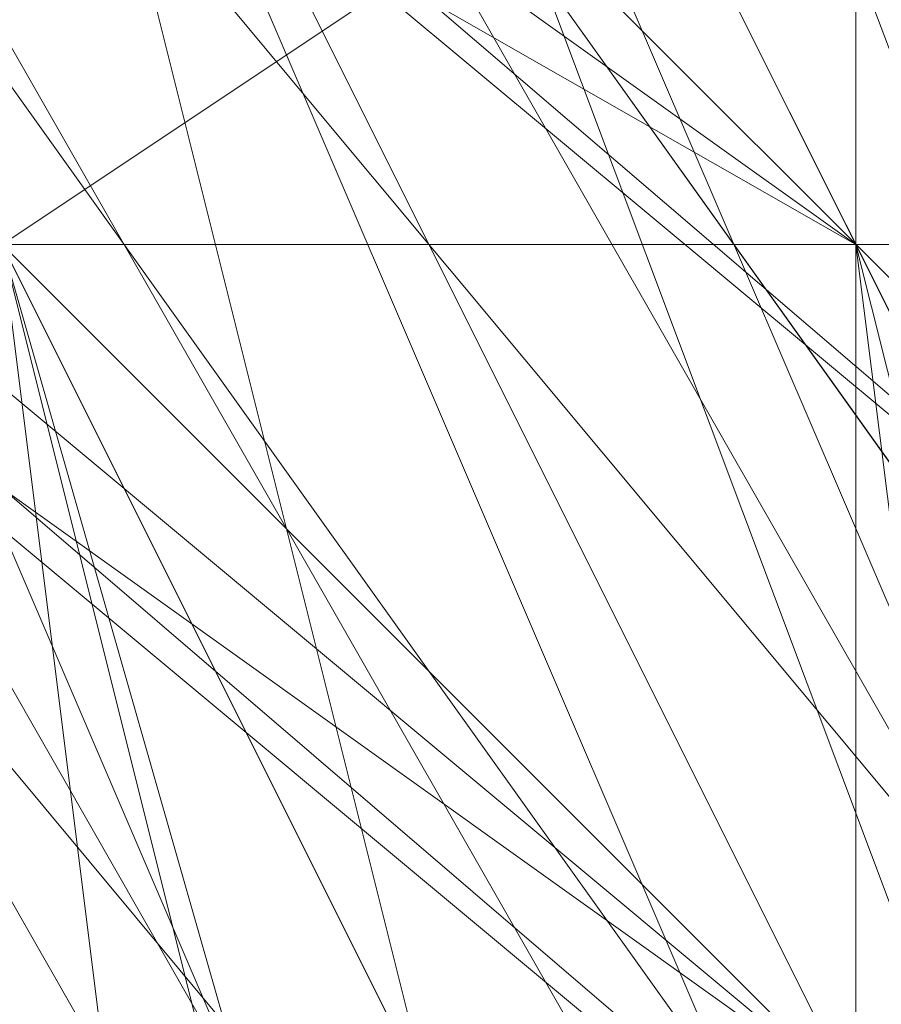
# Model space of a CAD drawing. Units: millimetres. Extents: x -1422 to 4247, y -1258 to 1992.
# Drawn here: x 830 to 831, y 369 to 370 of the extents above; entities that cross this region are included whole.
import ezdxf

# ---------------------------------------------------------------- set-up
doc = ezdxf.new("R2010")
doc.units = ezdxf.units.MM
doc.layers.add('stål', color=253, linetype='Continuous', lineweight=9)

msp = doc.modelspace()

# ---------------------------------------------------------------- linework, layer by layer
at = {"layer": 'stål', "flags": 128}
for points in [[(819.39582, 361.23252), (820.40258, 361.7359), (822.91948, 363.74943), (826.94653, 366.76971), (830.4702, 369.79), (833.49048, 371.80352), (834.49725, 372.81029), (833.49048, 371.80352), (830.4702, 369.79), (826.94653, 366.76971), (822.91948, 363.74943), (820.40258, 361.7359)], [(819.39582, 361.23252), (820.40258, 361.7359), (822.91948, 363.74943), (826.94653, 366.76971), (830.4702, 369.79), (833.49048, 371.80352), (834.49725, 372.81029), (833.49048, 371.80352), (830.4702, 369.79), (826.94653, 366.76971), (822.91948, 363.74943), (820.40258, 361.7359)], [(819.39582, 361.23252), (820.40258, 361.7359), (822.91948, 364.25281), (826.94653, 366.76971), (830.4702, 369.79), (833.49048, 371.80352), (834.49725, 372.81029), (833.49048, 371.80352), (830.4702, 369.79), (826.94653, 366.76971), (822.91948, 364.25281), (820.40258, 361.7359)], [(834.49725, 372.81029), (833.49048, 371.80352), (830.4702, 369.79), (826.94653, 366.76971), (822.91948, 364.25281), (820.40258, 361.7359), (819.39582, 361.23252), (820.40258, 361.7359), (822.91948, 364.25281), (826.94653, 366.76971), (830.4702, 369.79), (833.49048, 371.80352)], [(834.49725, 372.81029), (833.49048, 371.80352), (830.4702, 369.79), (826.94653, 366.76971), (822.91948, 364.25281), (820.40258, 361.7359), (819.39582, 361.23252), (820.40258, 361.7359), (822.91948, 364.25281), (826.94653, 366.76971), (830.4702, 369.79), (833.49048, 371.80352)], [(834.49725, 372.81029), (833.49048, 371.80352), (830.4702, 369.79), (826.94653, 366.76971), (822.91948, 364.25281), (820.40258, 361.7359), (819.39582, 361.23252), (820.40258, 361.7359), (822.91948, 364.25281), (826.94653, 366.76971), (830.4702, 369.79), (833.49048, 371.80352)], [(834.49725, 372.81029), (833.49048, 371.80352), (830.4702, 369.79), (826.94653, 366.76971), (822.91948, 364.25281), (820.40258, 361.7359), (819.39582, 361.23252), (820.40258, 361.7359), (822.91948, 364.25281), (826.94653, 366.76971), (830.4702, 369.79), (833.49048, 371.80352)], [(820.40258, 367.2731), (821.91272, 371.30014), (825.93977, 372.81029), (830.4702, 371.30014), (831.98034, 367.2731), (830.4702, 362.74267), (825.93977, 361.23252), (821.91272, 362.74267), (820.40258, 367.2731)], [(825.93977, 372.30691), (828.45667, 372.30691), (829.96682, 370.79676), (831.47696, 369.28662), (831.47696, 367.2731), (831.47696, 364.75619), (829.96682, 363.24605), (828.45667, 361.7359), (825.93977, 361.7359), (823.92624, 361.7359), (822.4161, 363.24605), (820.90596, 364.75619), (820.90596, 367.2731), (820.90596, 369.28662), (822.4161, 370.79676), (823.92624, 372.30691), (825.93977, 372.30691)], [(825.93977, 372.30691), (823.92624, 372.30691), (822.4161, 370.79676), (820.90596, 369.28662), (820.90596, 367.2731), (820.90596, 364.75619), (822.4161, 363.24605), (823.92624, 361.7359), (825.93977, 361.7359), (828.45667, 361.7359), (829.96682, 363.24605), (831.47696, 364.75619), (831.47696, 367.2731), (831.47696, 369.28662), (829.96682, 370.79676), (828.45667, 372.30691), (825.93977, 372.30691)], [(831.98034, 366.76971), (830.4702, 370.79676), (826.94653, 372.30691), (822.91948, 370.79676), (821.40934, 366.76971), (822.91948, 363.24605), (826.94653, 361.23252), (830.4702, 363.24605), (831.98034, 366.76971)], [(821.40934, 366.76971), (822.91948, 370.79676), (826.94653, 372.30691), (830.4702, 370.79676), (831.98034, 366.76971), (830.4702, 363.24605), (826.94653, 361.23252), (822.91948, 363.24605), (821.40934, 366.76971)], [(821.40934, 366.76971), (822.91948, 370.29338), (826.94653, 372.30691), (830.4702, 370.29338), (831.98034, 366.76971), (830.4702, 363.24605), (826.94653, 361.7359), (822.91948, 363.24605), (821.40934, 366.76971)], [(831.98034, 366.76971), (830.4702, 370.29338), (826.94653, 372.30691), (822.91948, 370.29338), (821.40934, 366.76971), (822.91948, 363.24605), (826.94653, 361.7359), (830.4702, 363.24605), (831.98034, 366.76971)], [(831.98034, 366.76971), (830.4702, 370.29338), (826.94653, 371.80352), (823.42286, 370.29338), (821.91272, 366.76971), (823.42286, 363.24605), (826.94653, 361.7359), (830.4702, 363.24605), (831.98034, 366.76971)], [(821.91272, 366.76971), (823.42286, 370.29338), (826.94653, 371.80352), (830.4702, 370.29338), (831.98034, 366.76971), (830.4702, 363.24605), (826.94653, 361.7359), (823.42286, 363.24605), (821.91272, 366.76971)], [(821.91272, 366.76971), (823.42286, 370.29338), (826.94653, 371.80352), (830.4702, 370.29338), (831.98034, 366.76971), (830.4702, 363.24605), (826.94653, 361.7359), (823.42286, 363.24605), (821.91272, 366.76971)], [(831.98034, 366.76971), (830.4702, 370.29338), (826.94653, 371.80352), (823.42286, 370.29338), (821.91272, 366.76971), (823.42286, 363.24605), (826.94653, 361.7359), (830.4702, 363.24605), (831.98034, 366.76971)], [(830.97358, 366.26633), (831.47696, 367.77648), (830.4702, 369.79), (828.96006, 371.30014), (827.44991, 371.30014), (827.44991, 369.79), (827.95329, 367.77648), (829.96682, 366.26633), (830.97358, 366.26633)], [(827.44991, 371.30014), (827.44991, 369.79), (827.95329, 367.77648), (829.96682, 366.26633), (830.97358, 366.26633), (831.47696, 367.77648), (830.4702, 369.79), (828.96006, 371.30014), (827.44991, 371.30014)], [(830.97358, 366.26633), (831.47696, 367.77648), (830.4702, 369.79), (828.96006, 371.30014), (827.44991, 371.30014), (827.44991, 369.79), (827.95329, 367.77648), (829.96682, 366.26633), (830.97358, 366.26633)], [(827.44991, 371.30014), (827.44991, 369.79), (827.95329, 367.77648), (829.96682, 366.26633), (830.97358, 366.26633), (831.47696, 367.77648), (830.4702, 369.79), (828.96006, 371.30014), (827.44991, 371.30014)], [(830.97358, 366.26633), (831.47696, 367.77648), (830.4702, 369.79), (828.96006, 371.30014), (827.44991, 371.30014), (827.44991, 369.79), (828.45667, 367.77648), (829.96682, 366.26633), (830.97358, 366.26633)], [(827.44991, 371.30014), (827.44991, 369.79), (828.45667, 367.77648), (829.96682, 366.26633), (830.97358, 366.26633), (831.47696, 367.77648), (830.4702, 369.79), (828.96006, 371.30014), (827.44991, 371.30014)], [(831.47696, 366.26633), (831.47696, 367.77648), (830.4702, 369.79), (828.96006, 371.30014), (827.44991, 371.30014), (827.44991, 369.79), (828.45667, 367.77648), (829.96682, 366.76971), (831.47696, 366.26633)], [(827.44991, 371.30014), (827.44991, 369.79), (828.45667, 367.77648), (829.96682, 366.76971), (831.47696, 366.26633), (831.47696, 367.77648), (830.4702, 369.79), (828.96006, 371.30014), (827.44991, 371.30014)], [(831.47696, 366.26633), (831.47696, 367.77648), (830.4702, 369.79), (828.96006, 371.30014), (827.44991, 371.30014), (827.44991, 369.79), (828.45667, 367.77648), (829.96682, 366.76971), (831.47696, 366.26633)], [(827.44991, 371.30014), (827.44991, 369.79), (828.45667, 367.77648), (829.96682, 366.76971), (831.47696, 366.26633), (831.47696, 367.77648), (830.4702, 369.79), (828.96006, 371.30014), (827.44991, 371.30014)], [(831.47696, 366.26633), (831.47696, 367.77648), (830.4702, 369.79), (828.96006, 371.30014), (827.44991, 371.30014), (827.44991, 369.79), (828.45667, 367.77648), (829.96682, 366.76971), (831.47696, 366.26633)], [(827.44991, 371.30014), (827.44991, 369.79), (828.45667, 367.77648), (829.96682, 366.76971), (831.47696, 366.26633), (831.47696, 367.77648), (830.4702, 369.79), (828.96006, 371.30014), (827.44991, 371.30014)], [(831.47696, 366.26633), (831.47696, 367.77648), (830.4702, 369.79), (828.96006, 371.30014), (827.44991, 371.30014), (827.44991, 369.79), (828.45667, 367.77648), (829.96682, 366.76971), (831.47696, 366.26633)], [(827.44991, 371.30014), (827.44991, 369.79), (828.45667, 367.77648), (829.96682, 366.76971), (831.47696, 366.26633), (831.47696, 367.77648), (830.4702, 369.79), (828.96006, 371.30014), (827.44991, 371.30014)], [(832.9871, 369.79), (831.47696, 369.79), (826.44315, 369.79), (821.91272, 369.79), (819.8992, 369.79), (821.91272, 369.79), (826.44315, 369.79), (830.97358, 369.79)], [(819.8992, 369.79), (820.40258, 369.79), (821.91272, 369.79), (826.94653, 369.79), (831.47696, 369.79), (832.9871, 369.79), (830.97358, 369.79), (826.44315, 369.79), (821.91272, 369.79)], [(820.40258, 369.79), (822.4161, 369.79), (826.94653, 369.79), (831.47696, 369.79), (833.49048, 369.79), (831.47696, 369.79), (826.94653, 369.79), (822.4161, 369.79)], [(830.4702, 363.74943), (831.47696, 364.75619), (831.98034, 366.76971), (831.47696, 368.78324), (830.4702, 369.79), (829.46344, 368.78324), (828.96006, 366.76971), (829.46344, 364.75619), (830.4702, 363.74943)]]:
    msp.add_lwpolyline(points, close=True, dxfattribs=at)
for points in [[(821.40934, 366.26633), (823.42286, 362.23928), (827.44991, 361.23252), (831.47696, 363.74943), (831.98034, 367.77648), (829.96682, 371.30014), (825.43639, 372.30691), (821.91272, 369.79)], [(821.40934, 365.76295), (823.92624, 362.23928), (827.95329, 361.7359), (831.47696, 364.25281), (831.98034, 368.27986), (829.46344, 371.80352), (824.93301, 372.30691), (821.91272, 369.28662)], [(821.91272, 364.75619), (824.93301, 361.7359), (828.96006, 361.7359), (831.98034, 365.25957), (831.47696, 369.28662), (828.45667, 372.30691), (823.92624, 371.80352), (821.40934, 368.27986)], [(821.40934, 366.26633), (823.42286, 362.23928), (827.44991, 361.23252), (830.97358, 363.74943), (831.98034, 367.77648), (829.96682, 371.30014), (825.93977, 372.30691), (822.4161, 369.79)], [(821.40934, 365.76295), (823.92624, 362.23928), (827.95329, 361.23252), (831.47696, 363.74943), (831.98034, 368.27986), (829.46344, 371.80352), (825.43639, 372.30691), (821.91272, 369.28662)], [(821.40934, 366.26633), (823.42286, 362.74267), (827.44991, 361.23252), (830.97358, 363.24605), (831.98034, 367.2731), (829.96682, 371.30014), (825.93977, 372.30691), (822.4161, 369.79)], [(821.40934, 365.76295), (823.42286, 362.23928), (827.95329, 361.23252), (831.47696, 363.74943), (831.98034, 368.27986), (829.46344, 371.30014), (825.43639, 372.30691), (821.91272, 369.79)], [(821.91272, 364.25281), (824.93301, 361.7359), (829.46344, 361.7359), (831.98034, 365.25957), (831.47696, 369.28662), (827.95329, 372.30691), (823.92624, 371.80352), (821.40934, 368.27986)], [(821.40934, 368.27986), (823.92624, 371.80352), (828.45667, 372.30691), (831.47696, 369.28662), (831.98034, 365.25957), (828.96006, 361.7359), (824.93301, 361.7359), (821.91272, 364.75619)], [(821.91272, 369.28662), (824.93301, 372.30691), (829.46344, 371.80352), (831.98034, 368.27986), (831.47696, 364.25281), (827.95329, 361.7359), (823.92624, 362.23928), (821.40934, 365.76295)], [(821.91272, 369.79), (825.43639, 372.30691), (829.96682, 371.30014), (831.98034, 367.77648), (830.97358, 363.74943), (827.44991, 361.23252), (823.42286, 362.23928), (821.40934, 366.26633)], [(821.40934, 368.27986), (823.92624, 371.80352), (828.45667, 372.30691), (831.47696, 369.28662), (831.98034, 365.25957), (829.46344, 361.7359), (824.93301, 361.7359), (821.91272, 364.25281)], [(821.91272, 369.79), (825.43639, 372.30691), (829.46344, 371.30014), (831.98034, 367.77648), (831.47696, 363.74943), (827.95329, 361.23252), (823.42286, 362.23928), (821.40934, 365.76295)], [(821.40934, 367.2731), (823.42286, 371.30014), (827.44991, 372.30691), (830.97358, 369.79), (831.98034, 365.76295), (829.96682, 362.23928), (825.43639, 361.23252), (821.91272, 363.74943)], [(821.91272, 369.28662), (825.43639, 372.30691), (829.46344, 371.80352), (831.98034, 368.27986), (831.47696, 363.74943), (827.95329, 361.23252), (823.92624, 362.23928), (821.40934, 365.76295)], [(822.4161, 369.79), (825.93977, 372.30691), (829.96682, 371.30014), (831.98034, 367.77648), (830.97358, 363.24605), (827.44991, 361.23252), (823.42286, 362.74267), (821.40934, 366.26633)], [(822.91948, 362.74267), (826.94653, 361.23252), (830.97358, 363.24605), (831.98034, 367.2731), (829.96682, 371.30014), (825.93977, 372.30691), (822.4161, 370.29338)], [(822.4161, 363.24605), (826.44315, 361.23252), (830.4702, 362.74267), (832.48372, 366.76971), (830.4702, 370.79676), (826.94653, 372.30691), (822.91948, 370.79676)], [(822.91948, 362.74267), (826.94653, 361.23252), (830.97358, 363.24605), (831.98034, 367.2731), (830.4702, 370.79676), (826.44315, 372.30691), (822.4161, 370.29338)], [(822.91948, 362.74267), (826.94653, 361.23252), (830.4702, 363.24605), (832.48372, 366.76971), (830.4702, 370.79676), (826.44315, 372.30691), (822.4161, 370.29338)], [(822.4161, 370.29338), (825.93977, 372.30691), (830.4702, 371.30014), (831.98034, 367.2731), (830.97358, 363.24605), (826.94653, 361.23252), (822.91948, 362.74267)], [(822.91948, 370.79676), (826.94653, 372.30691), (830.4702, 370.79676), (832.48372, 366.76971), (830.4702, 362.74267), (826.44315, 361.23252), (822.4161, 363.24605)], [(822.4161, 370.29338), (825.93977, 372.30691), (829.96682, 371.30014), (831.98034, 367.2731), (830.97358, 363.24605), (827.44991, 361.23252), (822.91948, 362.74267)], [(822.4161, 370.29338), (826.44315, 372.30691), (830.4702, 370.79676), (832.48372, 366.76971), (830.4702, 362.74267), (826.94653, 361.23252), (822.91948, 363.24605)], [(822.4161, 370.29338), (826.44315, 372.30691), (830.4702, 370.79676), (831.98034, 367.2731), (830.97358, 363.24605), (826.94653, 361.23252), (822.91948, 362.74267)], [(822.91948, 363.24605), (826.44315, 361.23252), (830.4702, 362.74267), (832.48372, 366.76971), (832.48372, 366.76971), (830.4702, 370.79676), (826.44315, 372.30691), (822.91948, 370.79676)], [(814.86539, 369.79), (813.35524, 368.78324), (812.85186, 367.77648), (814.86539, 371.80352), (815.87215, 369.79), (837.51753, 369.79), (837.51753, 369.28662), (837.51753, 367.2731), (837.51753, 364.75619)], [(815.36877, 371.80352), (816.37553, 369.79), (838.02091, 369.79), (838.02091, 368.78324), (838.02091, 366.76971), (838.02091, 364.75619)], [(815.36877, 371.80352), (816.37553, 369.79), (838.02091, 369.79), (838.02091, 368.78324), (838.02091, 366.76971), (838.02091, 364.75619)], [(821.40934, 365.25957), (824.42963, 361.7359), (828.45667, 361.7359), (831.98034, 364.75619), (831.98034, 368.78324), (828.96006, 371.80352), (824.42963, 371.80352), (821.40934, 368.78324)], [(821.40934, 365.25957), (824.42963, 361.7359), (828.45667, 361.7359), (831.47696, 364.25281), (831.98034, 368.78324), (828.96006, 371.80352), (824.93301, 371.80352), (821.91272, 368.78324)], [(821.91272, 364.75619), (824.93301, 361.7359), (828.96006, 361.7359), (831.98034, 364.75619), (831.47696, 369.28662), (828.45667, 371.80352), (824.42963, 371.80352), (821.40934, 368.27986)], [(821.40934, 365.25957), (823.92624, 362.23928), (828.45667, 361.7359), (831.47696, 364.25281), (831.98034, 368.78324), (828.96006, 371.80352), (824.93301, 371.80352), (821.91272, 369.28662)], [(821.40934, 368.78324), (824.42963, 371.80352), (828.96006, 371.80352), (831.98034, 368.78324), (831.98034, 364.75619), (828.45667, 361.7359), (824.42963, 361.7359), (821.40934, 365.25957)], [(821.40934, 368.78324), (824.42963, 371.80352), (828.96006, 371.80352), (831.98034, 368.78324), (831.98034, 364.75619), (828.96006, 361.7359), (824.42963, 361.7359), (821.40934, 364.75619)], [(821.91272, 369.28662), (824.93301, 371.80352), (829.46344, 371.80352), (831.98034, 368.27986), (831.47696, 364.25281), (828.45667, 361.7359), (823.92624, 362.23928), (821.40934, 365.25957)], [(821.91272, 369.28662), (824.93301, 371.80352), (828.96006, 371.80352), (831.98034, 368.78324), (831.47696, 364.25281), (828.45667, 361.7359), (823.92624, 361.7359), (821.40934, 365.25957)], [(822.4161, 364.75619), (825.43639, 362.23928), (829.46344, 362.74267), (831.47696, 365.76295), (830.4702, 369.79), (826.94653, 371.80352), (823.42286, 370.29338), (821.91272, 366.76971), (823.42286, 363.24605), (827.44991, 361.7359), (830.97358, 363.74943), (831.47696, 367.77648), (828.96006, 371.30014), (824.93301, 371.30014), (821.91272, 368.78324)], [(822.4161, 364.75619), (825.43639, 362.23928), (829.46344, 362.74267), (831.47696, 365.76295), (830.97358, 369.79), (827.44991, 371.80352), (823.42286, 370.29338), (821.91272, 366.76971), (823.42286, 363.24605), (827.44991, 361.7359), (830.97358, 363.74943), (831.47696, 367.77648), (829.46344, 371.30014), (825.43639, 371.80352), (822.4161, 368.78324)], [(821.91272, 364.75619), (824.93301, 362.23928), (828.96006, 362.23928), (831.47696, 365.76295), (830.97358, 369.79), (827.44991, 371.80352), (823.42286, 370.79676), (821.91272, 366.76971), (823.42286, 363.24605), (826.94653, 361.7359), (830.4702, 363.74943), (831.47696, 367.77648), (829.46344, 370.79676), (825.43639, 371.80352), (822.4161, 369.28662)], [(821.91272, 365.25957), (824.93301, 362.23928), (828.96006, 362.23928), (831.47696, 365.25957), (830.97358, 369.28662), (827.44991, 371.80352), (823.42286, 370.79676), (821.91272, 367.2731)], [(821.91272, 365.25957), (824.93301, 362.23928), (828.96006, 362.23928), (831.47696, 365.25957), (830.97358, 369.28662), (827.95329, 371.80352), (823.92624, 370.79676), (821.91272, 367.2731)], [(821.91272, 365.25957), (824.42963, 362.23928), (828.45667, 362.23928), (831.47696, 365.25957), (830.97358, 369.28662), (827.95329, 371.80352), (823.92624, 370.79676), (821.91272, 367.2731)], [(821.91272, 365.25957), (824.42963, 362.23928), (828.45667, 362.23928), (831.47696, 365.25957), (830.97358, 369.28662), (827.95329, 371.80352), (823.92624, 370.79676), (821.91272, 367.77648)], [(821.91272, 365.76295), (824.42963, 362.23928), (828.45667, 362.23928), (831.47696, 364.75619), (831.47696, 368.78324), (828.45667, 371.80352), (824.42963, 371.30014), (821.91272, 367.77648)], [(821.91272, 367.77648), (824.42963, 371.30014), (828.45667, 371.80352), (831.47696, 368.78324), (831.47696, 364.75619), (828.45667, 362.23928), (824.42963, 362.23928), (821.91272, 365.76295)], [(821.91272, 367.77648), (823.92624, 370.79676), (827.95329, 371.80352), (830.97358, 369.28662), (831.47696, 365.25957), (828.45667, 362.23928), (824.42963, 362.23928), (821.91272, 365.25957)], [(821.91272, 367.2731), (823.92624, 370.79676), (827.95329, 371.80352), (830.97358, 369.28662), (831.47696, 365.25957), (828.45667, 362.23928), (824.42963, 362.23928), (821.91272, 365.25957)], [(821.91272, 367.2731), (823.92624, 370.79676), (827.95329, 371.80352), (830.97358, 369.28662), (831.47696, 365.25957), (828.96006, 362.23928), (824.93301, 362.23928), (821.91272, 365.25957)], [(821.91272, 367.2731), (823.42286, 370.79676), (827.44991, 371.80352), (830.97358, 369.28662), (831.47696, 365.25957), (828.96006, 362.23928), (824.93301, 362.23928), (821.91272, 365.25957)], [(822.4161, 369.28662), (825.43639, 371.80352), (829.46344, 370.79676), (831.47696, 367.77648), (830.4702, 363.74943), (826.94653, 361.7359), (823.42286, 363.24605), (821.91272, 366.76971), (823.42286, 370.79676), (827.44991, 371.80352), (830.97358, 369.79), (831.47696, 365.76295), (828.96006, 362.23928), (824.93301, 362.23928), (821.91272, 364.75619)], [(822.4161, 368.78324), (825.43639, 371.80352), (829.46344, 371.30014), (831.47696, 367.77648), (830.97358, 363.74943), (827.44991, 361.7359), (823.42286, 363.24605), (821.91272, 366.76971), (823.42286, 370.29338), (827.44991, 371.80352), (830.97358, 369.79), (831.47696, 365.76295), (829.46344, 362.74267), (825.43639, 362.23928), (822.4161, 364.75619)], [(821.91272, 368.78324), (824.93301, 371.30014), (828.96006, 371.30014), (831.47696, 367.77648), (830.97358, 363.74943), (827.44991, 361.7359), (823.42286, 363.24605), (821.91272, 366.76971), (823.42286, 370.29338), (826.94653, 371.80352), (830.4702, 369.79), (831.47696, 365.76295), (829.46344, 362.74267), (825.43639, 362.23928), (822.4161, 364.75619)], [(821.91272, 366.76971), (823.42286, 370.29338), (827.44991, 371.80352), (830.97358, 369.79), (831.47696, 365.76295), (829.46344, 362.74267), (825.43639, 362.23928), (822.4161, 364.75619)], [(821.91272, 368.78324), (824.93301, 371.30014), (828.96006, 371.30014), (831.47696, 367.77648), (830.97358, 363.74943), (827.44991, 361.7359), (823.42286, 363.24605), (821.91272, 366.76971), (823.42286, 370.29338), (826.94653, 371.80352), (830.4702, 369.79), (831.47696, 365.76295), (829.46344, 362.74267), (825.43639, 362.23928), (822.4161, 364.75619)], [(821.91272, 367.77648), (824.42963, 371.30014), (828.45667, 371.80352), (831.47696, 368.78324), (831.47696, 364.75619), (828.45667, 362.23928), (824.42963, 362.23928), (821.91272, 365.76295)], [(821.91272, 367.77648), (823.92624, 370.79676), (827.95329, 371.80352), (830.97358, 369.28662), (831.47696, 365.25957), (828.45667, 362.23928), (824.42963, 362.23928), (821.91272, 365.25957)], [(821.91272, 367.2731), (823.92624, 370.79676), (827.95329, 371.80352), (830.97358, 369.28662), (831.47696, 365.25957), (828.45667, 362.23928), (824.42963, 362.23928), (821.91272, 365.25957)], [(821.91272, 367.2731), (823.92624, 370.79676), (827.95329, 371.80352), (830.97358, 369.28662), (831.47696, 365.25957), (828.96006, 362.23928), (824.93301, 362.23928), (821.91272, 365.25957)], [(821.91272, 367.2731), (823.42286, 370.79676), (827.44991, 371.80352), (830.97358, 369.28662), (831.47696, 365.25957), (828.96006, 362.23928), (824.93301, 362.23928), (821.91272, 365.25957)], [(822.4161, 369.28662), (825.43639, 371.80352), (829.46344, 370.79676), (831.47696, 367.77648), (830.4702, 363.74943), (826.94653, 361.7359), (823.42286, 363.24605), (821.91272, 366.76971), (823.42286, 370.79676), (827.44991, 371.80352), (830.97358, 369.79), (831.47696, 365.76295), (828.96006, 362.23928), (824.93301, 362.23928), (821.91272, 364.75619)], [(822.4161, 368.78324), (825.43639, 371.80352), (829.46344, 371.30014), (831.47696, 367.77648), (830.97358, 363.74943), (827.44991, 361.7359), (823.42286, 363.24605), (821.91272, 366.76971)], [(821.91272, 366.76971), (823.42286, 363.24605), (827.44991, 361.7359), (830.97358, 363.74943), (831.47696, 367.77648), (829.46344, 371.30014), (825.43639, 371.80352), (822.4161, 368.78324)], [(821.91272, 364.75619), (824.93301, 362.23928), (828.96006, 362.23928), (831.47696, 365.76295), (830.97358, 369.79), (827.44991, 371.80352), (823.42286, 370.79676), (821.91272, 366.76971), (823.42286, 363.24605), (826.94653, 361.7359), (830.4702, 363.74943), (831.47696, 367.77648), (829.46344, 370.79676), (825.43639, 371.80352), (822.4161, 369.28662)], [(821.91272, 365.25957), (824.93301, 362.23928), (828.96006, 362.23928), (831.47696, 365.25957), (830.97358, 369.28662), (827.44991, 371.80352), (823.42286, 370.79676), (821.91272, 367.2731)], [(821.91272, 365.25957), (824.93301, 362.23928), (828.96006, 362.23928), (831.47696, 365.25957), (830.97358, 369.28662), (827.95329, 371.80352), (823.92624, 370.79676), (821.91272, 367.2731)], [(821.91272, 365.25957), (824.42963, 362.23928), (828.45667, 362.23928), (831.47696, 365.25957), (830.97358, 369.28662), (827.95329, 371.80352), (823.92624, 370.79676), (821.91272, 367.2731)], [(821.91272, 365.25957), (824.42963, 362.23928), (828.45667, 362.23928), (831.47696, 365.25957), (830.97358, 369.28662), (827.95329, 371.80352), (823.92624, 370.79676), (821.91272, 367.77648)], [(821.91272, 365.76295), (824.42963, 362.23928), (828.45667, 362.23928), (831.47696, 364.75619), (831.47696, 368.78324), (828.45667, 371.80352), (824.42963, 371.30014), (821.91272, 367.77648)], [(822.4161, 364.75619), (825.43639, 362.23928), (829.46344, 362.74267), (831.47696, 365.76295), (830.4702, 369.79), (826.94653, 371.80352), (823.42286, 370.29338), (821.91272, 366.76971), (823.42286, 363.24605), (827.44991, 361.7359), (830.97358, 363.74943), (831.47696, 367.77648), (828.96006, 371.30014), (824.93301, 371.30014), (821.91272, 368.78324)], [(822.4161, 364.75619), (825.43639, 362.23928), (829.46344, 362.74267), (831.47696, 365.76295), (830.97358, 369.79), (827.44991, 371.80352), (823.42286, 370.29338), (821.91272, 366.76971)], [(821.91272, 368.78324), (824.93301, 371.30014), (828.96006, 371.30014), (831.47696, 368.27986), (830.97358, 364.25281), (827.44991, 361.7359), (823.42286, 362.74267), (821.91272, 366.76971), (823.42286, 370.29338), (826.94653, 371.80352), (830.4702, 369.79), (831.47696, 365.76295), (829.46344, 362.74267), (825.43639, 362.23928), (822.4161, 364.75619)], [(821.91272, 368.78324), (824.93301, 371.30014), (828.96006, 371.30014), (831.47696, 368.27986), (830.97358, 364.25281), (827.44991, 361.7359), (823.42286, 362.74267), (821.91272, 366.76971), (823.42286, 370.29338), (826.94653, 371.80352), (830.4702, 369.79), (831.47696, 366.26633), (829.46344, 362.74267), (825.43639, 362.23928), (822.4161, 364.75619)], [(821.91272, 368.78324), (824.93301, 371.30014), (828.96006, 371.30014), (831.47696, 368.27986), (830.97358, 364.25281), (827.44991, 361.7359), (823.42286, 362.74267), (821.91272, 366.76971), (823.42286, 370.29338), (826.94653, 371.80352), (830.4702, 369.79), (831.47696, 366.26633), (829.46344, 362.74267), (825.43639, 361.7359), (822.4161, 364.25281)], [(821.91272, 367.77648), (824.42963, 371.30014), (828.45667, 371.80352), (831.47696, 368.78324), (831.47696, 364.75619), (828.45667, 362.23928), (824.42963, 362.74267), (821.91272, 365.76295)], [(821.91272, 367.77648), (824.42963, 371.30014), (828.45667, 371.80352), (831.47696, 368.78324), (831.47696, 364.75619), (828.45667, 362.23928), (824.42963, 362.74267), (821.91272, 365.76295)], [(821.91272, 367.77648), (824.42963, 371.30014), (828.45667, 371.80352), (831.47696, 368.78324), (831.47696, 364.75619), (828.45667, 362.23928), (824.42963, 362.23928), (821.91272, 365.76295)], [(821.91272, 367.77648), (824.42963, 371.30014), (828.45667, 371.80352), (831.47696, 368.78324), (831.47696, 364.75619), (828.45667, 362.23928), (824.42963, 362.23928), (821.91272, 365.76295)], [(821.91272, 367.77648), (823.92624, 371.30014), (827.95329, 371.80352), (831.47696, 368.78324), (831.47696, 364.75619), (828.45667, 362.23928), (824.42963, 362.23928), (821.91272, 365.76295)], [(821.91272, 367.77648), (823.92624, 371.30014), (827.95329, 371.80352), (831.47696, 368.78324), (831.47696, 364.75619), (828.45667, 362.23928), (824.42963, 362.23928), (821.91272, 365.76295)], [(821.91272, 367.77648), (823.92624, 370.79676), (827.95329, 371.80352), (830.97358, 369.28662), (831.47696, 364.75619), (828.45667, 362.23928), (824.42963, 362.23928), (821.91272, 365.76295)], [(821.91272, 367.77648), (823.92624, 370.79676), (827.95329, 371.80352), (830.97358, 369.28662), (831.47696, 365.25957), (828.45667, 362.23928), (824.42963, 362.23928), (821.91272, 365.25957)], [(821.91272, 367.77648), (823.92624, 370.79676), (827.95329, 371.80352), (830.97358, 369.28662), (831.47696, 365.25957), (828.45667, 362.23928), (824.42963, 362.23928), (821.91272, 365.25957)], [(821.91272, 367.2731), (823.92624, 370.79676), (827.95329, 371.80352), (830.97358, 369.28662), (831.47696, 365.25957), (828.45667, 362.23928), (824.42963, 362.23928), (821.91272, 365.25957)], [(821.91272, 367.2731), (823.92624, 370.79676), (827.95329, 371.80352), (830.97358, 369.28662), (831.47696, 365.25957), (828.45667, 362.23928), (824.42963, 362.23928), (821.91272, 365.25957)], [(821.91272, 367.2731), (823.92624, 370.79676), (827.95329, 371.80352), (830.97358, 369.28662), (831.47696, 365.25957), (828.96006, 362.23928), (824.42963, 362.23928), (821.91272, 365.25957)], [(821.91272, 367.2731), (823.92624, 370.79676), (827.95329, 371.80352), (830.97358, 369.28662), (831.47696, 365.25957), (828.96006, 362.23928), (824.93301, 362.23928), (821.91272, 365.25957)], [(821.91272, 367.2731), (823.92624, 370.79676), (827.95329, 371.80352), (830.97358, 369.28662), (831.47696, 365.25957), (828.96006, 362.23928), (824.93301, 362.23928), (821.91272, 365.25957)], [(821.91272, 367.2731), (823.92624, 370.79676), (827.44991, 371.80352), (830.97358, 369.28662), (831.47696, 365.25957), (828.96006, 362.23928), (824.93301, 362.23928), (821.91272, 365.25957)], [(821.91272, 367.2731), (823.92624, 370.79676), (827.44991, 371.80352), (830.97358, 369.28662), (831.47696, 365.25957), (828.96006, 362.23928), (824.93301, 362.23928), (821.91272, 365.25957)], [(821.91272, 367.2731), (823.42286, 370.79676), (827.44991, 371.80352), (830.97358, 369.28662), (831.47696, 365.25957), (828.96006, 362.23928), (824.93301, 362.23928), (821.91272, 365.25957)], [(822.4161, 369.28662), (825.43639, 371.80352), (829.46344, 370.79676), (831.47696, 367.77648), (830.4702, 363.74943), (826.94653, 361.7359), (823.42286, 363.24605), (821.91272, 367.2731), (823.42286, 370.79676), (827.44991, 371.80352), (830.97358, 369.28662), (831.47696, 365.76295), (828.96006, 362.23928), (824.93301, 362.23928), (821.91272, 365.25957)], [(822.4161, 369.28662), (825.43639, 371.80352), (829.46344, 370.79676), (831.47696, 367.77648), (830.4702, 363.74943), (826.94653, 361.7359), (823.42286, 363.24605), (821.91272, 367.2731), (823.42286, 370.79676), (827.44991, 371.80352), (830.97358, 369.79), (831.47696, 365.76295), (828.96006, 362.23928), (824.93301, 362.23928), (821.91272, 364.75619)], [(822.4161, 369.28662), (825.43639, 371.80352), (829.46344, 370.79676), (831.47696, 367.77648), (830.4702, 363.74943), (826.94653, 361.7359), (823.42286, 363.24605), (821.91272, 366.76971), (823.42286, 370.79676), (827.44991, 371.80352), (830.97358, 369.79), (831.47696, 365.76295), (828.96006, 362.23928), (824.93301, 362.23928), (821.91272, 364.75619)], [(822.4161, 368.78324), (825.43639, 371.80352), (829.46344, 371.30014), (831.47696, 367.77648), (830.4702, 363.74943), (826.94653, 361.7359), (823.42286, 363.24605), (821.91272, 366.76971), (823.42286, 370.79676), (827.44991, 371.80352), (830.97358, 369.79), (831.47696, 365.76295), (828.96006, 362.23928), (824.93301, 362.23928), (821.91272, 364.75619)], [(822.4161, 368.78324), (825.43639, 371.80352), (829.46344, 371.30014), (831.47696, 367.77648), (830.4702, 363.74943), (826.94653, 361.7359), (823.42286, 363.24605), (821.91272, 366.76971), (823.42286, 370.79676), (827.44991, 371.80352), (830.97358, 369.79), (831.47696, 365.76295), (828.96006, 362.23928), (824.93301, 362.23928), (821.91272, 364.75619)], [(822.4161, 368.78324), (825.43639, 371.80352), (829.46344, 371.30014), (831.47696, 367.77648), (830.97358, 363.74943), (827.44991, 361.7359), (823.42286, 363.24605), (821.91272, 366.76971), (823.42286, 370.79676), (827.44991, 371.80352), (830.97358, 369.79), (831.47696, 365.76295), (829.46344, 362.23928), (824.93301, 362.23928), (822.4161, 364.75619)], [(822.4161, 368.78324), (825.43639, 371.80352), (829.46344, 371.30014), (831.47696, 367.77648), (830.97358, 363.74943), (827.44991, 361.7359), (823.42286, 363.24605), (821.91272, 366.76971), (823.42286, 370.29338), (827.44991, 371.80352), (830.97358, 369.79), (831.47696, 365.76295), (829.46344, 362.74267), (825.43639, 362.23928), (822.4161, 364.75619)], [(822.4161, 368.78324), (824.93301, 371.80352), (828.96006, 371.30014), (831.47696, 367.77648), (830.97358, 363.74943), (827.44991, 361.7359), (823.42286, 363.24605), (821.91272, 366.76971), (823.42286, 370.29338), (827.44991, 371.80352), (830.97358, 369.79), (831.47696, 365.76295), (829.46344, 362.74267), (825.43639, 362.23928), (822.4161, 364.75619)], [(821.91272, 368.78324), (824.93301, 371.30014), (828.96006, 371.30014), (831.47696, 367.77648), (830.97358, 363.74943), (827.44991, 361.7359), (823.42286, 363.24605), (821.91272, 366.76971), (823.42286, 370.29338), (826.94653, 371.80352), (830.4702, 369.79), (831.47696, 365.76295), (829.46344, 362.74267), (825.43639, 362.23928), (822.4161, 364.75619)], [(821.91272, 368.78324), (824.93301, 371.30014), (828.96006, 371.30014), (831.47696, 367.77648), (830.97358, 363.74943), (827.44991, 361.7359), (823.42286, 363.24605), (821.91272, 366.76971), (823.42286, 370.29338), (823.42286, 370.29338), (826.94653, 371.80352), (830.4702, 369.79), (831.47696, 365.76295), (829.46344, 362.74267), (825.43639, 362.23928), (822.4161, 364.75619)], [(822.4161, 363.74943), (825.93977, 361.7359), (829.96682, 363.24605), (831.98034, 366.76971), (829.96682, 370.29338), (826.44315, 371.80352), (822.91948, 369.79)], [(822.4161, 364.25281), (825.93977, 361.7359), (829.96682, 362.74267), (831.47696, 366.26633), (830.4702, 370.29338), (826.44315, 371.80352), (822.91948, 370.29338)], [(822.4161, 364.25281), (825.93977, 361.7359), (829.46344, 362.74267), (831.47696, 366.26633), (830.4702, 370.29338), (826.94653, 371.80352), (822.91948, 370.29338)], [(822.4161, 364.25281), (825.43639, 361.7359), (829.46344, 362.74267), (831.47696, 366.26633), (830.4702, 370.29338), (826.94653, 371.80352), (822.91948, 370.29338)], [(822.91948, 363.74943), (826.44315, 361.7359), (830.4702, 363.24605), (831.47696, 367.2731), (829.96682, 370.79676), (825.93977, 371.80352), (822.4161, 369.28662)], [(822.91948, 363.74943), (826.44315, 361.7359), (829.96682, 363.24605), (831.98034, 366.76971), (829.96682, 370.79676), (825.93977, 371.80352), (822.4161, 369.79)], [(822.4161, 369.79), (825.93977, 371.80352), (829.96682, 370.79676), (831.98034, 366.76971), (829.96682, 363.24605), (826.44315, 361.7359), (822.91948, 363.74943)], [(822.4161, 369.28662), (825.93977, 371.80352), (829.96682, 370.79676), (831.47696, 367.2731), (830.4702, 363.24605), (826.44315, 361.7359), (822.91948, 363.74943)], [(822.91948, 370.29338), (826.94653, 371.80352), (830.4702, 370.29338), (831.47696, 366.26633), (829.46344, 362.74267), (825.43639, 361.7359), (822.4161, 364.25281)], [(822.91948, 370.29338), (826.94653, 371.80352), (830.4702, 370.29338), (831.47696, 366.26633), (829.46344, 362.74267), (825.93977, 361.7359), (822.4161, 364.25281)], [(822.91948, 370.29338), (826.44315, 371.80352), (830.4702, 370.29338), (831.47696, 366.26633), (829.96682, 362.74267), (825.93977, 361.7359), (822.4161, 364.25281)], [(822.91948, 369.79), (826.44315, 371.80352), (829.96682, 370.29338), (831.98034, 366.76971), (829.96682, 363.24605), (825.93977, 361.7359), (822.4161, 363.74943)], [(822.91948, 370.29338), (826.94653, 371.80352), (830.4702, 370.29338), (831.47696, 366.26633), (829.46344, 362.74267), (825.43639, 361.7359), (822.4161, 364.25281)], [(822.91948, 370.29338), (826.94653, 371.80352), (830.4702, 370.29338), (831.47696, 366.26633), (829.46344, 362.74267), (825.93977, 361.7359), (822.4161, 364.25281)], [(822.91948, 370.29338), (826.44315, 371.80352), (830.4702, 370.29338), (831.47696, 366.26633), (829.96682, 362.74267), (825.93977, 361.7359), (822.4161, 364.25281)], [(822.91948, 369.79), (826.44315, 371.80352), (829.96682, 370.29338), (831.98034, 366.76971), (829.96682, 363.24605), (825.93977, 361.7359), (822.4161, 363.74943)], [(822.4161, 369.79), (825.93977, 371.80352), (829.96682, 370.79676), (831.98034, 366.76971), (829.96682, 363.24605), (826.44315, 361.7359), (822.91948, 363.74943)], [(822.4161, 369.28662), (825.93977, 371.80352), (829.96682, 370.79676), (831.47696, 367.2731), (830.4702, 363.24605), (826.44315, 361.7359), (822.91948, 363.74943)], [(822.91948, 363.74943), (826.44315, 361.7359), (830.4702, 363.24605), (831.47696, 367.2731), (829.96682, 370.79676), (825.93977, 371.80352), (822.4161, 369.28662)], [(822.91948, 363.74943), (826.44315, 361.7359), (829.96682, 363.24605), (831.98034, 366.76971), (829.96682, 370.79676), (825.93977, 371.80352), (822.4161, 369.79)], [(822.4161, 363.74943), (825.93977, 361.7359), (829.96682, 363.24605), (831.98034, 366.76971), (829.96682, 370.29338), (826.44315, 371.80352), (822.91948, 369.79)], [(822.4161, 364.25281), (825.93977, 361.7359), (829.96682, 362.74267), (831.47696, 366.26633), (830.4702, 370.29338), (826.44315, 371.80352), (822.91948, 370.29338)], [(822.4161, 364.25281), (825.93977, 361.7359), (829.46344, 362.74267), (831.47696, 366.26633), (830.4702, 370.29338), (826.94653, 371.80352), (822.91948, 370.29338)], [(822.4161, 364.25281), (825.43639, 361.7359), (829.46344, 362.74267), (831.47696, 366.26633), (830.4702, 370.29338), (826.94653, 371.80352), (822.91948, 370.29338)], [(822.91948, 370.29338), (826.94653, 371.80352), (830.4702, 370.29338), (831.47696, 366.26633), (829.46344, 362.74267), (825.43639, 361.7359), (822.4161, 364.25281)], [(822.91948, 370.29338), (826.94653, 371.80352), (830.4702, 370.29338), (831.47696, 366.26633), (829.46344, 362.74267), (825.43639, 361.7359), (822.4161, 364.25281)], [(822.91948, 370.29338), (826.94653, 371.80352), (830.4702, 370.29338), (831.47696, 366.26633), (829.46344, 362.74267), (825.43639, 361.7359), (822.4161, 364.25281)], [(822.91948, 370.29338), (826.94653, 371.80352), (830.4702, 370.29338), (831.47696, 366.26633), (829.46344, 362.74267), (825.93977, 361.7359), (822.4161, 364.25281)], [(822.91948, 370.29338), (826.94653, 371.80352), (830.4702, 370.29338), (831.47696, 366.26633), (829.46344, 362.74267), (825.93977, 361.7359), (822.4161, 364.25281)], [(822.91948, 370.29338), (826.44315, 371.80352), (830.4702, 370.29338), (831.47696, 366.26633), (829.96682, 362.74267), (825.93977, 361.7359), (822.4161, 364.25281)], [(822.91948, 370.29338), (826.44315, 371.80352), (830.4702, 370.29338), (831.47696, 366.26633), (829.96682, 362.74267), (825.93977, 361.7359), (822.4161, 364.25281)], [(822.91948, 369.79), (826.44315, 371.80352), (830.4702, 370.29338), (831.47696, 366.26633), (829.96682, 362.74267), (825.93977, 361.7359), (822.4161, 364.25281)], [(822.91948, 369.79), (826.44315, 371.80352), (830.4702, 370.29338), (831.98034, 366.76971), (829.96682, 362.74267), (825.93977, 361.7359), (822.4161, 364.25281)], [(822.91948, 369.79), (826.44315, 371.80352), (830.4702, 370.29338), (831.98034, 366.76971), (829.96682, 362.74267), (825.93977, 361.7359), (822.4161, 364.25281)], [(822.91948, 369.79), (826.44315, 371.80352), (830.4702, 370.29338), (831.98034, 366.76971), (829.96682, 362.74267), (825.93977, 361.7359), (822.4161, 364.25281)], [(822.91948, 369.79), (826.44315, 371.80352), (829.96682, 370.29338), (831.98034, 366.76971), (829.96682, 363.24605), (825.93977, 361.7359), (822.4161, 363.74943)], [(822.91948, 369.79), (826.44315, 371.80352), (829.96682, 370.29338), (831.98034, 366.76971), (829.96682, 363.24605), (825.93977, 361.7359), (822.4161, 363.74943)], [(822.4161, 369.79), (825.93977, 371.80352), (829.96682, 370.79676), (831.98034, 366.76971), (829.96682, 363.24605), (826.44315, 361.7359), (822.91948, 363.74943)], [(822.4161, 369.79), (825.93977, 371.80352), (829.96682, 370.79676), (831.98034, 366.76971), (829.96682, 363.24605), (826.44315, 361.7359), (822.91948, 363.74943)], [(822.4161, 369.79), (825.93977, 371.80352), (829.96682, 370.79676), (831.98034, 367.2731), (830.4702, 363.24605), (826.44315, 361.7359), (822.91948, 363.74943)], [(822.4161, 369.79), (825.93977, 371.80352), (829.96682, 370.79676), (831.98034, 367.2731), (830.4702, 363.24605), (826.44315, 361.7359), (822.91948, 363.74943)], [(822.4161, 369.28662), (825.93977, 371.80352), (829.96682, 370.79676), (831.98034, 367.2731), (830.4702, 363.24605), (826.44315, 361.7359), (822.91948, 363.74943)], [(822.4161, 369.28662), (825.93977, 371.80352), (829.96682, 370.79676), (831.47696, 367.2731), (830.4702, 363.24605), (826.44315, 361.7359), (822.91948, 363.74943)], [(822.4161, 369.28662), (825.93977, 371.80352), (829.96682, 370.79676), (831.47696, 367.2731), (830.4702, 363.24605), (826.44315, 361.7359), (822.91948, 363.74943)], [(822.4161, 369.28662), (825.93977, 371.80352), (829.96682, 370.79676), (831.47696, 367.2731), (830.4702, 363.24605), (826.44315, 361.7359), (822.91948, 363.74943)], [(822.91948, 363.74943), (826.44315, 361.7359), (829.96682, 363.24605), (831.98034, 366.76971), (831.98034, 366.76971), (829.96682, 370.29338), (826.44315, 371.80352), (822.91948, 369.79)], [(822.91948, 369.79), (826.44315, 371.80352), (829.96682, 370.29338), (831.98034, 366.76971), (831.98034, 366.76971), (829.96682, 363.24605), (826.44315, 361.7359), (822.91948, 363.74943)], [(822.91948, 369.79), (826.44315, 371.80352), (829.96682, 370.29338), (831.98034, 366.76971), (829.96682, 363.24605), (826.44315, 361.7359), (822.91948, 363.74943)], [(822.91948, 363.74943), (826.44315, 361.7359), (829.96682, 363.24605), (831.98034, 366.76971), (829.96682, 370.29338), (826.44315, 371.80352), (822.91948, 369.79)], [(822.91948, 369.79), (826.44315, 371.80352), (829.96682, 370.29338), (831.98034, 366.76971), (829.96682, 363.24605), (825.93977, 361.7359), (822.91948, 363.74943)], [(822.91948, 369.79), (826.44315, 371.80352), (829.96682, 370.29338), (831.98034, 366.76971), (829.96682, 363.24605), (826.44315, 361.7359), (822.91948, 363.74943)], [(822.91948, 369.79), (825.93977, 371.80352), (829.96682, 370.79676), (831.98034, 366.76971), (829.96682, 363.24605), (826.44315, 361.7359), (822.91948, 363.74943)], [(830.97358, 371.30014), (830.97358, 370.29338), (830.97358, 367.2731), (830.97358, 363.74943), (830.97358, 362.74267), (821.40934, 362.74267), (821.40934, 363.74943), (821.40934, 367.2731), (821.40934, 370.29338)], [(830.97358, 363.74943), (830.97358, 367.2731), (830.97358, 370.29338), (830.97358, 371.30014), (821.40934, 371.30014), (821.40934, 370.29338), (821.40934, 367.2731), (821.40934, 363.74943), (821.40934, 362.74267)], [(821.91272, 365.76295), (824.42963, 362.74267), (828.45667, 362.23928), (831.47696, 364.75619), (831.47696, 368.78324), (828.45667, 371.30014), (824.42963, 371.30014), (821.91272, 367.77648)], [(821.91272, 365.76295), (823.92624, 362.74267), (827.95329, 362.23928), (830.97358, 364.75619), (831.47696, 368.78324), (828.45667, 371.30014), (824.42963, 371.30014), (821.91272, 368.27986)], [(821.91272, 366.26633), (823.92624, 362.74267), (827.95329, 361.7359), (830.97358, 364.25281), (831.47696, 368.27986), (828.96006, 371.30014), (824.93301, 371.30014), (821.91272, 368.27986)], [(821.91272, 366.26633), (823.42286, 362.74267), (827.44991, 361.7359), (830.97358, 364.25281), (831.47696, 368.27986), (828.96006, 371.30014), (824.93301, 371.30014), (821.91272, 368.78324)], [(821.91272, 368.78324), (824.93301, 371.30014), (828.96006, 371.30014), (831.47696, 368.27986), (830.97358, 364.25281), (827.44991, 361.7359), (823.42286, 362.74267), (821.91272, 366.26633)], [(821.91272, 368.27986), (824.93301, 371.30014), (828.96006, 371.30014), (831.47696, 368.27986), (830.97358, 364.25281), (827.95329, 361.7359), (823.92624, 362.74267), (821.91272, 366.26633)], [(821.91272, 368.27986), (824.42963, 371.30014), (828.45667, 371.30014), (831.47696, 368.78324), (830.97358, 364.75619), (827.95329, 362.23928), (823.92624, 362.74267), (821.91272, 365.76295)], [(821.91272, 367.77648), (824.42963, 371.30014), (828.45667, 371.30014), (831.47696, 368.78324), (831.47696, 364.75619), (828.45667, 362.23928), (824.42963, 362.74267), (821.91272, 365.76295)], [(821.91272, 368.78324), (824.93301, 371.30014), (828.96006, 371.30014), (831.47696, 368.27986), (830.97358, 364.25281), (827.44991, 361.7359), (823.42286, 362.74267), (821.91272, 366.26633)], [(821.91272, 368.27986), (824.93301, 371.30014), (828.96006, 371.30014), (831.47696, 368.27986), (830.97358, 364.25281), (827.95329, 361.7359), (823.92624, 362.74267), (821.91272, 366.26633)], [(821.91272, 368.27986), (824.42963, 371.30014), (828.45667, 371.30014), (831.47696, 368.78324), (830.97358, 364.75619), (827.95329, 362.23928), (823.92624, 362.74267), (821.91272, 365.76295)], [(821.91272, 367.77648), (824.42963, 371.30014), (828.45667, 371.30014), (831.47696, 368.78324), (831.47696, 364.75619), (828.45667, 362.23928), (824.42963, 362.74267), (821.91272, 365.76295)], [(821.91272, 365.76295), (824.42963, 362.74267), (828.45667, 362.23928), (831.47696, 364.75619), (831.47696, 368.78324), (828.45667, 371.30014), (824.42963, 371.30014), (821.91272, 367.77648)], [(821.91272, 365.76295), (823.92624, 362.74267), (827.95329, 362.23928), (830.97358, 364.75619), (831.47696, 368.78324), (828.45667, 371.30014), (824.42963, 371.30014), (821.91272, 368.27986)], [(821.91272, 366.26633), (823.92624, 362.74267), (827.95329, 361.7359), (830.97358, 364.25281), (831.47696, 368.27986), (828.96006, 371.30014), (824.93301, 371.30014), (821.91272, 368.27986)], [(821.91272, 366.26633), (823.42286, 362.74267), (827.44991, 361.7359), (830.97358, 364.25281), (831.47696, 368.27986), (828.96006, 371.30014), (824.93301, 371.30014), (821.91272, 368.78324)], [(821.91272, 368.78324), (824.93301, 371.30014), (828.96006, 371.30014), (831.47696, 368.27986), (830.97358, 364.25281), (827.44991, 361.7359), (823.42286, 362.74267), (821.91272, 366.26633)], [(821.91272, 368.27986), (824.93301, 371.30014), (828.96006, 371.30014), (831.47696, 368.27986), (830.97358, 364.25281), (827.44991, 361.7359), (823.92624, 362.74267), (821.91272, 366.26633)], [(821.91272, 368.27986), (824.93301, 371.30014), (828.96006, 371.30014), (831.47696, 368.27986), (830.97358, 364.25281), (827.44991, 361.7359), (823.92624, 362.74267), (821.91272, 366.26633)], [(821.91272, 368.27986), (824.93301, 371.30014), (828.96006, 371.30014), (831.47696, 368.27986), (830.97358, 364.25281), (827.95329, 361.7359), (823.92624, 362.74267), (821.91272, 366.26633)], [(821.91272, 368.27986), (824.93301, 371.30014), (828.96006, 371.30014), (831.47696, 368.27986), (830.97358, 364.25281), (827.95329, 361.7359), (823.92624, 362.74267), (821.91272, 366.26633)], [(821.91272, 368.27986), (824.42963, 371.30014), (828.96006, 371.30014), (831.47696, 368.27986), (830.97358, 364.25281), (827.95329, 361.7359), (823.92624, 362.74267), (821.91272, 366.26633)], [(821.91272, 368.27986), (824.42963, 371.30014), (828.45667, 371.30014), (831.47696, 368.78324), (830.97358, 364.75619), (827.95329, 361.7359), (823.92624, 362.74267), (821.91272, 366.26633)], [(821.91272, 368.27986), (824.42963, 371.30014), (828.45667, 371.30014), (831.47696, 368.78324), (830.97358, 364.75619), (827.95329, 362.23928), (823.92624, 362.74267), (821.91272, 366.26633)], [(821.91272, 368.27986), (824.42963, 371.30014), (828.45667, 371.30014), (831.47696, 368.78324), (830.97358, 364.75619), (827.95329, 362.23928), (823.92624, 362.74267), (821.91272, 365.76295)], [(821.91272, 368.27986), (824.42963, 371.30014), (828.45667, 371.30014), (831.47696, 368.78324), (831.47696, 364.75619), (827.95329, 362.23928), (823.92624, 362.74267), (821.91272, 365.76295)], [(821.91272, 367.77648), (824.42963, 371.30014), (828.45667, 371.30014), (831.47696, 368.78324), (831.47696, 364.75619), (827.95329, 362.23928), (823.92624, 362.74267), (821.91272, 365.76295)], [(822.4161, 367.77648), (823.42286, 370.29338), (827.44991, 371.30014), (830.4702, 369.28662), (830.97358, 365.25957), (828.45667, 362.74267), (824.42963, 362.74267), (822.4161, 365.76295), (823.42286, 369.79), (826.94653, 371.30014), (830.4702, 369.79), (830.97358, 365.76295), (828.96006, 362.74267), (824.93301, 362.74267), (822.4161, 365.76295)], [(827.44991, 371.30014), (830.4702, 369.28662), (830.97358, 365.25957), (828.45667, 362.74267), (824.42963, 362.74267), (822.4161, 366.26633), (823.42286, 369.79), (826.94653, 371.30014), (830.4702, 369.79), (830.97358, 365.76295), (828.96006, 362.74267), (824.93301, 362.74267), (822.4161, 365.76295)], [(827.44991, 371.30014), (830.4702, 369.28662), (830.97358, 365.25957), (828.45667, 362.74267), (824.42963, 362.74267), (822.4161, 365.76295), (823.42286, 369.79), (826.94653, 371.30014), (830.4702, 369.79), (830.97358, 365.76295), (828.96006, 362.74267), (824.93301, 362.74267), (822.4161, 365.76295)], [(827.44991, 371.30014), (830.4702, 369.28662), (830.97358, 365.25957), (828.45667, 362.74267), (824.42963, 362.74267), (822.4161, 366.26633), (823.42286, 369.79), (826.94653, 371.30014), (830.4702, 369.79), (830.97358, 365.76295), (828.96006, 362.74267), (824.93301, 362.74267), (822.4161, 365.76295)], [(827.44991, 371.30014), (830.4702, 369.28662), (830.97358, 365.25957), (828.45667, 362.74267), (824.42963, 362.74267), (822.4161, 365.76295), (823.42286, 369.79), (826.94653, 371.30014), (830.4702, 369.79), (830.97358, 365.76295), (828.96006, 362.74267), (824.93301, 362.74267), (822.4161, 365.76295)], [(822.4161, 365.76295), (824.93301, 362.74267), (828.96006, 362.74267), (830.97358, 365.76295), (830.4702, 369.79), (826.94653, 371.30014), (823.42286, 369.79), (822.4161, 366.26633), (824.42963, 362.74267), (828.45667, 362.74267), (830.97358, 365.25957), (830.4702, 369.28662), (827.44991, 371.30014)], [(822.4161, 365.76295), (824.93301, 362.74267), (828.96006, 362.74267), (830.97358, 365.76295), (830.4702, 369.79), (826.94653, 371.30014), (823.42286, 369.79), (822.4161, 366.26633), (824.42963, 362.74267), (828.45667, 362.74267), (830.97358, 365.25957), (830.4702, 369.28662), (827.44991, 371.30014)], [(822.4161, 365.76295), (824.93301, 362.74267), (828.96006, 362.74267), (830.97358, 365.76295), (830.4702, 369.79), (826.94653, 371.30014), (823.42286, 369.79), (822.4161, 366.26633), (824.42963, 362.74267), (828.45667, 362.74267), (830.97358, 365.25957), (830.4702, 369.28662), (827.44991, 371.30014)], [(822.4161, 365.76295), (824.93301, 362.74267), (828.96006, 362.74267), (830.97358, 365.76295), (830.4702, 369.79), (826.94653, 371.30014), (823.42286, 369.79), (822.4161, 366.26633), (824.42963, 362.74267), (828.45667, 362.74267), (830.97358, 365.25957), (830.4702, 369.28662), (827.44991, 371.30014)], [(822.4161, 365.76295), (824.93301, 362.74267), (828.96006, 362.74267), (830.97358, 365.76295), (830.4702, 369.79), (826.94653, 371.30014), (823.42286, 369.79), (822.4161, 366.26633), (824.42963, 362.74267), (828.45667, 362.74267), (830.97358, 365.25957), (830.4702, 369.28662), (827.44991, 371.30014)], [(821.40934, 369.28662), (821.40934, 367.2731), (821.40934, 364.75619), (821.40934, 364.25281), (821.40934, 364.75619), (821.40934, 367.2731), (821.40934, 369.28662), (821.40934, 369.79), (830.97358, 369.79), (830.97358, 369.28662), (830.97358, 367.2731), (830.97358, 364.75619), (830.97358, 364.25281), (821.40934, 364.25281)], [(821.91272, 369.79), (831.98034, 369.79)], [(821.91272, 369.79), (831.98034, 369.79)], [(830.97358, 364.75619), (830.97358, 367.2731), (830.97358, 369.28662), (830.97358, 369.79)]]:
    msp.add_lwpolyline(points, dxfattribs=at)

doc.saveas('drawing.dxf')
